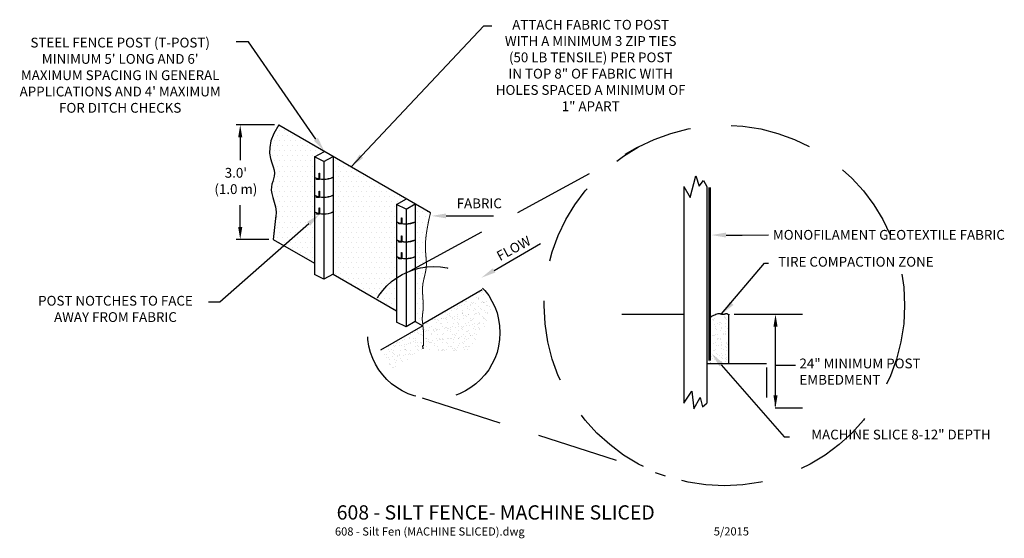
# Model space of a CAD drawing. Units: feet. Extents: x -4.7 to 7.4, y -0.6 to 5.8.
import ezdxf
from ezdxf.enums import TextEntityAlignment as Align

# ---------------------------------------------------------------- set-up
doc = ezdxf.new("R2010")
doc.units = ezdxf.units.FT
doc.header["$MEASUREMENT"] = 0
doc.linetypes.add('DASHEDX2', pattern=[1.5, 1, -0.5])
doc.styles.add('L120', font='simplex', dxfattribs={"height": 0.12})
doc.styles.add('L175', font='simplex', dxfattribs={"height": 0.175})
doc.styles.add('L80', font='simplex', dxfattribs={"height": 0.08})

msp = doc.modelspace()

# ---------------------------------------------------------------- hatches: boundary and pattern name
h = msp.add_hatch()
h.set_pattern_fill('DOTS', color=2)
h.paths.add_polyline_path([(-1.107, 4.111), (-0.985, 4.18), (-1.545, 4.503), (-1.605, 4.4), (-1.64, 4.309), (-1.655, 4.228), (-1.656, 4.157), (-1.646, 4.094), (-1.63, 4.039), (-1.614, 3.991), (-1.602, 3.949), (-1.598, 3.911), (-1.601, 3.876), (-1.609, 3.843), (-1.618, 3.811), (-1.628, 3.778), (-1.634, 3.743), (-1.636, 3.705), (-1.631, 3.661), (-1.617, 3.612), (-1.6, 3.558), (-1.584, 3.499), (-1.576, 3.436), (-1.581, 3.371), (-1.582, 3.367), (-1.614, 3.1), (-1.107, 2.807)])
h = msp.add_hatch()
h.set_pattern_fill('DOTS', color=2)
h.paths.add_polyline_path([(-0.099, 3.527), (0.021, 3.599), (-0.878, 4.118), (-0.878, 2.675), (-0.343, 2.366, -0.111483), (-0.099, 2.627)])
h = msp.add_hatch()
h.set_pattern_fill('DOTS', color=2)
h.paths.add_polyline_path([(0.256, 3.07), (0.26, 3.119), (0.266, 3.169), (0.274, 3.22), (0.283, 3.27), (0.292, 3.317), (0.301, 3.36), (0.31, 3.398), (0.317, 3.428), (0.128, 3.537), (0.128, 2.747), (0.266, 2.822), (0.265, 2.837), (0.263, 2.871), (0.26, 2.906), (0.257, 2.943), (0.255, 2.983), (0.254, 3.025)])
h.paths.add_polyline_path([(0.231, 2.593), (0.238, 2.624), (0.245, 2.653), (0.252, 2.683), (0.258, 2.713), (0.263, 2.743), (0.265, 2.762, 0.043047), (0.128, 2.735), (0.128, 2.094), (0.129, 2.093), (0.224, 2.038), (0.221, 2.064), (0.218, 2.089), (0.216, 2.111), (0.216, 2.132), (0.217, 2.153), (0.219, 2.173), (0.221, 2.193), (0.224, 2.214), (0.226, 2.236), (0.228, 2.259), (0.228, 2.284), (0.228, 2.311), (0.226, 2.34), (0.224, 2.371), (0.222, 2.402), (0.22, 2.434), (0.219, 2.467), (0.219, 2.499), (0.221, 2.531), (0.225, 2.563)])
h = msp.add_hatch()
h.set_pattern_fill('DOTS', color=2)
h.paths.add_polyline_path([(-0.099, 2.627, 0.111483), (-0.343, 2.366), (-0.099, 2.225)])
h = msp.add_hatch()
h.set_pattern_fill('AR-SAND', color=2, scale=0.05)
h.paths.add_polyline_path([(0.991, 2.05), (1.087, 2.312), (0.952, 2.486), (0.222, 2.051), (0.224, 2.038), (0.221, 2.04), (-0.296, 1.741), (-0.142, 1.483), (0.227, 1.759), (0.766, 1.703)])
h = msp.add_hatch()
h.set_pattern_fill('AR-SAND', color=2, scale=0.05)
h.paths.add_polyline_path([(3.975, 2.173), (3.967, 2.179), (3.959, 2.185), (3.923, 2.182), (3.913, 2.179), (3.902, 2.177), (3.895, 2.178), (3.89, 2.18), (3.885, 2.182), (3.879, 2.184), (3.851, 2.188), (3.817, 2.178), (3.766, 2.155), (3.757, 2.15), (3.74, 2.142), (3.74, 2.149), (3.707, 2.144), (3.707, 1.578), (3.975, 1.578)])

# ---------------------------------------------------------------- linework, layer by layer
at = {"color": 1}
for p, q in [((-0.656, 3.99), (0.972, 5.72)), ((-1.088, 4.328), (-1.915, 5.522)), ((-2.017, 4.353), (-2.017, 4.073)), ((-2.017, 3.25), (-2.017, 3.52)), ((0.508, 3.388), (1.088, 3.388)), ((-1.177, 3.291), (-2.268, 2.33)), ((3.941, 3.153), (4.141, 3.153)), ((4.103, 3.153), (4.463, 3.157)), ((1.097, 2.72), (1.664, 3.048)), ((3.886, 2.186), (4.414, 2.809)), ((2.662, 2.181), (3.422, 2.181)), ((4.548, 1.056), (4.548, 2.031)), ((4.548, 1.559), (4.594, 1.559)), ((4.594, 1.559), (4.794, 1.559))]:
    msp.add_line(p, q, dxfattribs=at)
at = {"color": 6}
for p, q in [((-1.595, 4.503), (-2.067, 4.503)), ((-1.664, 3.1), (-2.067, 3.1)), ((4.544, 2.181), (4.879, 2.181)), ((4.437, 1.528), (4.437, 1.159)), ((4.544, 1.036), (4.879, 1.036))]:
    msp.add_line(p, q, dxfattribs=at)
at = {"color": 2}
for p, q in [((-1.545, 4.503), (0.317, 3.428)), ((-1.107, 4.111), (-0.985, 4.18)), ((-0.991, 4.055), (-1.107, 4.111)), ((-1.107, 4.111), (-1.107, 2.668)), ((-0.991, 4.055), (-0.878, 4.118)), ((-0.878, 4.118), (-0.878, 2.675)), ((-0.991, 4.055), (-0.991, 2.612)), ((3.503, 3.615), (3.57, 3.88)), ((3.57, 3.88), (3.612, 3.752)), ((3.422, 3.748), (3.422, 1.09)), ((3.422, 3.748), (3.503, 3.615)), ((3.612, 3.752), (3.664, 3.821)), ((3.664, 3.821), (3.707, 3.748)), ((3.707, 3.748), (3.707, 1.09)), ((-0.099, 3.527), (0.021, 3.599)), ((-0.099, 3.527), (-0.099, 2.084)), ((0.017, 3.471), (-0.099, 3.527)), ((0.017, 3.471), (0.128, 3.537)), ((0.128, 3.537), (0.128, 2.094)), ((0.017, 3.471), (0.017, 2.027)), ((-1.614, 3.1), (-1.107, 2.807)), ((-0.991, 2.612), (-1.107, 2.668)), ((-0.878, 2.675), (-0.991, 2.612)), ((-0.878, 2.675), (-0.099, 2.225)), ((0.221, 2.064), (0.952, 2.486)), ((3.975, 1.578), (3.975, 2.181)), ((4.041, 2.181), (4.662, 2.181)), ((0.017, 2.027), (-0.099, 2.084)), ((0.128, 2.094), (0.017, 2.027)), ((0.128, 2.094), (0.224, 2.038)), ((0.221, 2.04), (-0.296, 1.741)), ((0.227, 1.759), (0.223, 1.797)), ((3.707, 1.578), (4.437, 1.578)), ((3.422, 1.09), (3.52, 1.24)), ((3.52, 1.24), (3.545, 1.023)), ((3.545, 1.023), (3.623, 1.162)), ((3.623, 1.162), (3.654, 1.046)), ((3.654, 1.046), (3.707, 1.09))]:
    msp.add_line(p, q, dxfattribs=at)
at = {"color": 1, "linetype": 'DASHEDX2'}
for p, q in [((0.068, 2.715), (2.857, 4.23)), ((0.214, 1.157), (3.194, 0.2))]:
    msp.add_line(p, q, dxfattribs=at)
msp.add_line((0.128, 2.094), (0.129, 2.093))
at = {"color": 1}
for points in [[(0.972, 5.72), (1.068, 5.72)], [(-1.915, 5.522), (-2.065, 5.522)], [(4.413, 2.809), (4.461, 2.809)], [(-2.268, 2.33), (-2.404, 2.33)], [(3.881, 1.562), (4.655, 0.677)], [(4.655, 0.677), (4.72, 0.677)]]:
    msp.add_lwpolyline(points, dxfattribs=at)
at = {"color": 2}
for points in [[(-1.545, 4.503), (-1.605, 4.4), (-1.64, 4.309), (-1.655, 4.228), (-1.656, 4.157), (-1.646, 4.094), (-1.63, 4.039), (-1.614, 3.991), (-1.602, 3.949), (-1.598, 3.911), (-1.601, 3.876), (-1.609, 3.843), (-1.618, 3.811), (-1.628, 3.778), (-1.634, 3.743), (-1.636, 3.705), (-1.631, 3.661), (-1.617, 3.612), (-1.6, 3.558), (-1.584, 3.499), (-1.576, 3.436), (-1.581, 3.371), (-1.582, 3.367)], [(-1.579, 3.395), (-1.614, 3.1)], [(3.975, 2.181), (3.975, 2.181), (3.975, 2.181), (3.975, 2.181), (3.975, 2.181), (3.975, 2.181), (3.975, 2.181), (3.975, 2.181), (3.975, 2.181), (3.975, 2.181), (3.975, 2.181), (3.975, 2.181), (3.975, 2.181), (3.975, 2.181), (3.975, 2.181), (3.975, 2.181), (3.975, 2.181), (3.975, 2.181), (3.975, 2.181), (3.975, 2.181), (3.975, 2.181), (3.975, 2.181), (3.975, 2.181), (3.975, 2.181), (3.975, 2.181), (3.975, 2.181), (3.975, 2.181), (3.975, 2.181), (3.975, 2.181), (3.975, 2.181), (3.975, 2.181), (3.975, 2.181), (3.975, 2.181), (3.975, 2.181), (3.975, 2.181), (3.975, 2.181), (3.975, 2.181), (3.975, 2.181), (3.975, 2.18), (3.975, 2.18), (3.976, 2.179), (3.976, 2.178), (3.976, 2.177), (3.976, 2.176), (3.976, 2.175), (3.976, 2.174), (3.975, 2.174), (3.974, 2.174), (3.973, 2.175), (3.971, 2.176), (3.969, 2.178), (3.966, 2.18), (3.963, 2.183), (3.959, 2.185), (3.955, 2.187), (3.951, 2.188), (3.946, 2.188), (3.941, 2.188), (3.935, 2.186), (3.929, 2.184), (3.923, 2.182), (3.917, 2.18), (3.911, 2.178), (3.905, 2.177), (3.9, 2.177), (3.895, 2.178), (3.89, 2.18), (3.885, 2.182), (3.879, 2.184), (3.874, 2.186), (3.867, 2.188), (3.859, 2.188), (3.851, 2.188), (3.841, 2.186), (3.829, 2.182), (3.817, 2.178), (3.803, 2.172), (3.789, 2.166), (3.773, 2.158), (3.757, 2.15), (3.74, 2.142)]]:
    msp.add_lwpolyline(points, dxfattribs=at)
for points in [[(-1.081, 3.841), (-1.048, 3.841), (-1.048, 3.913), (-1.043, 3.913), (-1.043, 3.836), (-1.081, 3.836)], [(-1.081, 3.62), (-1.048, 3.62), (-1.048, 3.692), (-1.043, 3.692), (-1.043, 3.615), (-1.081, 3.615)], [(-1.081, 3.415), (-1.048, 3.415), (-1.048, 3.487), (-1.043, 3.487), (-1.043, 3.41), (-1.081, 3.41)], [(-0.073, 3.294), (-0.039, 3.294), (-0.039, 3.366), (-0.034, 3.366), (-0.034, 3.289), (-0.073, 3.289)], [(-0.073, 3.073), (-0.039, 3.073), (-0.039, 3.145), (-0.034, 3.145), (-0.034, 3.068), (-0.073, 3.068)], [(-0.073, 2.868), (-0.039, 2.868), (-0.039, 2.94), (-0.034, 2.94), (-0.034, 2.863), (-0.073, 2.863)]]:
    msp.add_lwpolyline(points, close=True, dxfattribs=at)
for points in [[(-1.107, 3.86, 0.205421), (-0.878, 3.861, -1.785815)], [(-1.106, 3.861, 0.205421), (-0.879, 3.863, 0.205421)], [(-1.107, 3.639, 0.205421), (-0.878, 3.641, -1.785815)], [(-1.106, 3.641, 0.205421), (-0.879, 3.642, 0.205421)], [(-1.107, 3.434, 0.205421), (-0.878, 3.435, -1.785815)], [(-1.106, 3.436, 0.205421), (-0.879, 3.437, 0.205421)], [(-0.099, 3.313, 0.205421), (0.13, 3.314, -1.785815)], [(-0.098, 3.314, 0.205421), (0.129, 3.316, 0.205421)], [(-0.099, 3.092, 0.205421), (0.13, 3.094, -1.785815)], [(-0.098, 3.094, 0.205421), (0.129, 3.095, 0.205421)], [(-0.099, 2.887, 0.205421), (0.13, 2.889, -1.785815)], [(-0.098, 2.889, 0.205421), (0.129, 2.89, 0.205421)]]:
    msp.add_lwpolyline(points, format="xyb", dxfattribs=at)
for points, const_width in [([(3.74, 3.74), (3.74, 1.612), (3.74, 1.612)], 0.0312), ([(0.317, 3.428), (0.31, 3.398), (0.301, 3.36), (0.292, 3.317), (0.283, 3.27), (0.274, 3.22), (0.266, 3.169), (0.26, 3.119), (0.256, 3.07), (0.254, 3.025), (0.255, 2.983), (0.257, 2.943), (0.26, 2.906), (0.263, 2.871), (0.265, 2.837), (0.266, 2.805), (0.266, 2.774), (0.263, 2.743), (0.258, 2.713), (0.252, 2.683), (0.245, 2.653), (0.238, 2.624), (0.231, 2.593), (0.225, 2.563), (0.221, 2.531), (0.219, 2.499), (0.219, 2.467), (0.22, 2.434), (0.222, 2.402), (0.224, 2.371), (0.226, 2.34), (0.228, 2.311), (0.228, 2.284), (0.228, 2.259), (0.226, 2.236), (0.224, 2.214), (0.221, 2.193), (0.219, 2.173), (0.217, 2.153), (0.216, 2.132), (0.216, 2.111), (0.218, 2.089), (0.221, 2.064), (0.224, 2.036), (0.228, 2.003), (0.231, 1.963), (0.232, 1.916), (0.232, 1.86), (0.23, 1.793)], 0.0125)]:
    msp.add_lwpolyline(points, dxfattribs=dict(at, const_width=const_width))
at = {"color": 1, "linetype": 'DASHEDX2'}
for centre, radius in [((3.921, 2.289), 2.211), ((0.357, 1.956), 0.812)]:
    msp.add_circle(centre, radius, dxfattribs=at)
at = {"color": 1}
for points in [[(-2.042, 4.353), (-1.992, 4.353), (-2.017, 4.503)], [(-1.063, 4.345), (-1.112, 4.31), (-0.985, 4.18)], [(-0.51, 4.099), (-0.553, 4.141), (-0.656, 3.99)], [(-1.197, 3.313), (-1.158, 3.268), (-1.043, 3.41)], [(0.508, 3.358), (0.508, 3.418), (0.328, 3.388)], [(-2.042, 3.25), (-1.992, 3.25), (-2.017, 3.1)], [(3.941, 3.123), (3.941, 3.183), (3.761, 3.153)], [(1.112, 2.694), (1.082, 2.746), (0.941, 2.63)], [(4.032, 2.295), (3.989, 2.337), (3.886, 2.186)], [(4.523, 2.031), (4.573, 2.031), (4.548, 2.181)], [(3.86, 1.543), (3.905, 1.583), (3.765, 1.699)], [(4.523, 1.186), (4.573, 1.186), (4.548, 1.036)]]:
    msp.add_solid(points, dxfattribs=at)

# ---------------------------------------------------------------- texts
at = {"color": 2, "style": 'L120'}
for s, p in [('FABRIC', (0.638, 3.482)), ('MONOFILAMENT GEOTEXTILE FABRIC', (4.516, 3.096))]:
    msp.add_text(s, height=0.12, dxfattribs=at).set_placement(p)
msp.add_text('FLOW', height=0.12, rotation=28.2613, dxfattribs=at).set_placement((1.169, 2.833))
at = {"color": 3, "style": 'L175'}
msp.add_text('%%U608 - SILT FENCE- MACHINE SLICED', height=0.175, dxfattribs=at).set_placement((-0.834, -0.336))
at = {"color": 6, "style": 'L120'}
msp.add_text('608 - Silt Fen (MACHINE SLICED).dwg', height=0.1, dxfattribs=at).set_placement((-0.855, -0.532))
at = {"color": 6, "style": 'L80'}
msp.add_text('5/2015', height=0.1, dxfattribs=at).set_placement((4.223, -0.481), align=Align.MIDDLE_RIGHT)
at = {"color": 2, "char_height": 0.12, "style": 'L120'}
for s, insert, attachment_point in [('ATTACH FABRIC TO POST\\PWITH A MINIMUM 3 ZIP TIES\\P(50 LB TENSILE) PER POST\\PIN TOP 8" OF FABRIC WITH\\PHOLES SPACED A MINIMUM OF\\P1" APART', (2.281, 5.217), 5), ("STEEL FENCE POST (T-POST)\\PMINIMUM 5' LONG AND 6' \\P MAXIMUM SPACING IN GENERAL \\PAPPLICATIONS AND 4' MAXIMUM\\PFOR DITCH CHECKS", (-3.489, 5.098), 5), ("3.0'\\P(1.0 m)", (-2.07, 3.801), 5), ('TIRE COMPACTION ZONE', (5.534, 2.81), 5), ('POST NOTCHES TO FACE \\PAWAY FROM FABRIC', (-3.547, 2.232), 5), ('24" MINIMUM POST\\PEMBEDMENT', (4.842, 1.463), 4), ('MACHINE SLICE 8-12" DEPTH', (6.087, 0.691), 5)]:
    msp.add_mtext(s, dxfattribs=dict(at, insert=insert, attachment_point=attachment_point))

doc.saveas('drawing.dxf')
